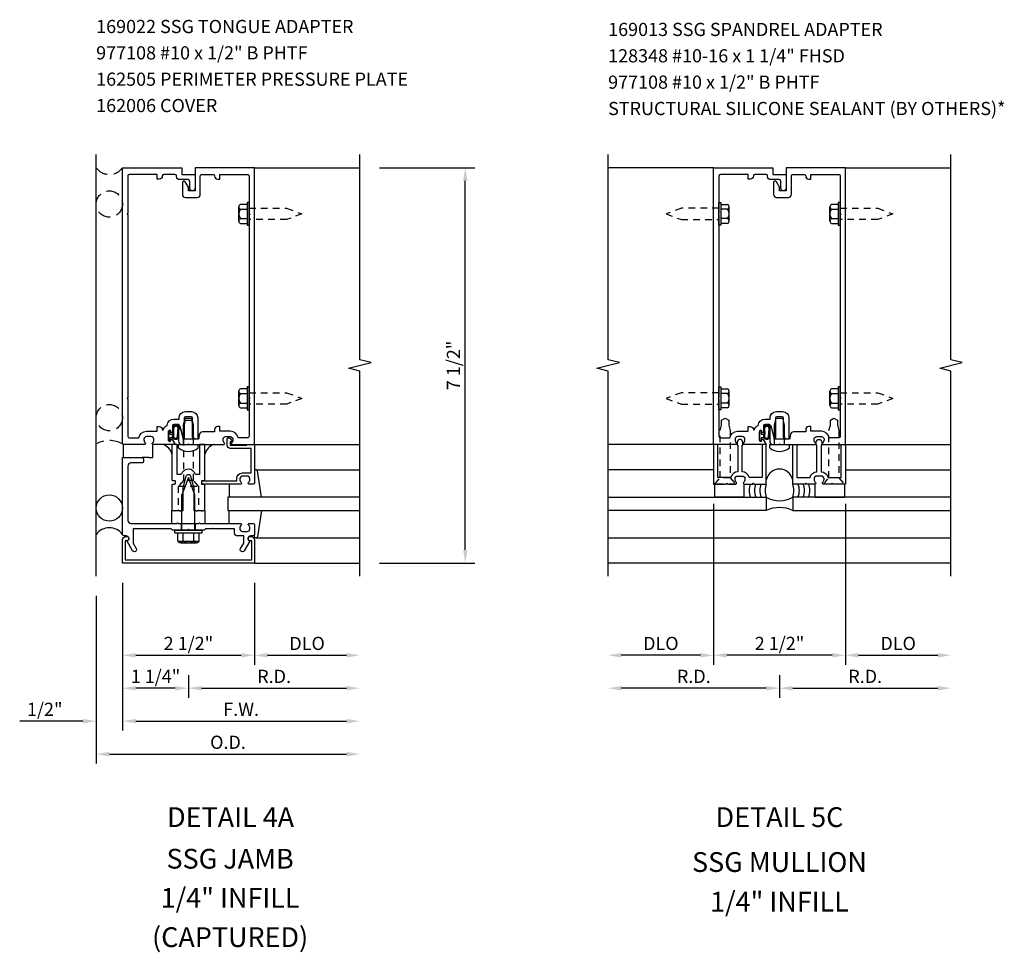
# Model space of a CAD drawing. Units: inches. Extents: x 0 to 158, y 0 to 99.
# Drawn here: x 74 to 93, y 48 to 66 of the extents above; entities that cross this region are included whole.
import ezdxf
from ezdxf.enums import TextEntityAlignment as Align

# ---------------------------------------------------------------- set-up
doc = ezdxf.new("R2010")
doc.units = ezdxf.units.IN
doc.header["$MEASUREMENT"] = 0
doc.linetypes.add('HIDDEN', pattern=[0.375, 0.25, -0.125])
doc.linetypes.add('HIDDEN2', pattern=[0.1875, 0.125, -0.0625])
doc.layers.get('0').update_dxf_attribs({"color": 4})
doc.layers.get('DEFPOINTS').update_dxf_attribs({"color": 11})
for name, color, linetype in [('PART_NUMBERS', 6, 'Continuous'), ('R-ANNO-DIMS', 3, 'Continuous'), ('R-SWTS-DET1', 1, 'Continuous'), ('R-SWTS-DET2', 4, 'Continuous'), ('R-SWTS-DET3', 5, 'Continuous')]:
    doc.layers.add(name, color=color, linetype=linetype)
doc.styles.get("Standard").update_dxf_attribs({"font": 'arial.ttf'})
doc.dimstyles.new('EXT_ON-OFF', dxfattribs={"dimscale": 2, "dimtxt": 0.125, "dimasz": 0.125, "dimexe": 0.09, "dimexo": 0.1875, "dimgap": 0.05, "dimtad": 3, "dimdec": 5, "dimzin": 3, "dimdsep": 46, "dimlunit": 5, "dimtxsty": 'Standard', "dimcen": 0, "dimse2": 1, "dimadec": 0, "dimazin": 0, "dimtfac": 1, "dimtdec": 4, "dimtofl": 0, "dimtmove": 0, "dimatfit": 0, "dimfxl": 1, "dimfrac": 2, "dimtolj": 1, "dimtzin": 3, "dimarcsym": 0})
doc.dimstyles.new('EXT_ON-ON', dxfattribs={"dimscale": 2, "dimtxt": 0.125, "dimasz": 0.125, "dimexe": 0.09, "dimexo": 0.1875, "dimgap": 0.05, "dimtad": 3, "dimdec": 5, "dimzin": 3, "dimdsep": 46, "dimlunit": 5, "dimtxsty": 'Standard', "dimcen": 0, "dimadec": 0, "dimazin": 0, "dimtfac": 1, "dimtdec": 4, "dimtofl": 0, "dimtmove": 0, "dimatfit": 0, "dimfxl": 1, "dimfrac": 2, "dimtolj": 1, "dimtzin": 3, "dimarcsym": 0})
doc.dimstyles.new('EXT_ON-ONNL', dxfattribs={"dimscale": 2, "dimtxt": 0.125, "dimasz": 0.125, "dimexe": 0.09, "dimexo": 0.1875, "dimgap": 0.05, "dimtad": 1, "dimdec": 5, "dimzin": 3, "dimdsep": 46, "dimlunit": 5, "dimtxsty": 'Standard', "dimcen": 0, "dimadec": 0, "dimazin": 0, "dimtfac": 1, "dimtdec": 5, "dimtofl": 0, "dimtmove": 2, "dimatfit": 3, "dimfxl": 1, "dimfrac": 2, "dimtolj": 1, "dimtzin": 3, "dimarcsym": 0})

# ---------------------------------------------------------------- blocks, each defined once
blk = doc.blocks.new('*D9')
at = {"layer": 'DEFPOINTS', "color": 0, "transparency": 16777216}
for p in [(80.575, 62.87), (82.575, 62.87), (80.575, 55.37)]:
    blk.add_point(p, dxfattribs=at)
at = {"layer": 'R-ANNO-DIMS', "color": 0, "lineweight": -2, "transparency": 16777216}
for p, q in [((80.95, 62.87), (82.755, 62.87)), ((82.575, 55.62), (82.575, 62.62)), ((80.95, 55.37), (82.755, 55.37))]:
    blk.add_line(p, q, dxfattribs=at)
at = {"layer": 'R-ANNO-DIMS', "color": 0, "transparency": 16777216}
for points in [[(82.533, 62.62), (82.616, 62.62), (82.575, 62.87)], [(82.533, 55.62), (82.616, 55.62), (82.575, 55.37)]]:
    blk.add_solid(points, dxfattribs=at)
at = {"layer": 'R-ANNO-DIMS', "color": 0, "transparency": 16777216, "insert": (82.35, 59.12), "char_height": 0.25, "attachment_point": 5, "rotation": 90}
blk.add_mtext('\\A1;7 1/2"', dxfattribs=at)
blk = doc.blocks.new('*D10')
at = {"layer": 'DEFPOINTS', "color": 0, "transparency": 16777216}
for p in [(76.075, 55.37), (80.575, 55.12), (80.575, 52.37)]:
    blk.add_point(p, dxfattribs=at)
at = {"layer": 'R-ANNO-DIMS', "color": 0, "lineweight": -2, "transparency": 16777216}
for p, q in [((76.075, 54.995), (76.075, 52.19)), ((76.325, 52.37), (80.325, 52.37))]:
    blk.add_line(p, q, dxfattribs=at)
at = {"layer": 'R-ANNO-DIMS', "color": 0, "transparency": 16777216}
for points in [[(76.325, 52.412), (76.325, 52.328), (76.075, 52.37)], [(80.325, 52.412), (80.325, 52.328), (80.575, 52.37)]]:
    blk.add_solid(points, dxfattribs=at)
at = {"layer": 'R-ANNO-DIMS', "color": 0, "transparency": 16777216, "insert": (78.325, 52.595), "char_height": 0.25, "attachment_point": 5}
blk.add_mtext('\\A1;F.W.', dxfattribs=at)
blk = doc.blocks.new('*D11')
at = {"layer": 'DEFPOINTS', "color": 0, "transparency": 16777216}
for p in [(76.075, 55.37), (78.575, 55.37), (78.575, 53.62)]:
    blk.add_point(p, dxfattribs=at)
at = {"layer": 'R-ANNO-DIMS', "color": 0, "lineweight": -2, "transparency": 16777216}
for p, q in [((76.075, 54.995), (76.075, 53.44)), ((78.575, 54.995), (78.575, 53.44)), ((76.325, 53.62), (78.325, 53.62))]:
    blk.add_line(p, q, dxfattribs=at)
at = {"layer": 'R-ANNO-DIMS', "color": 0, "transparency": 16777216}
for points in [[(76.325, 53.662), (76.325, 53.578), (76.075, 53.62)], [(78.325, 53.662), (78.325, 53.578), (78.575, 53.62)]]:
    blk.add_solid(points, dxfattribs=at)
at = {"layer": 'R-ANNO-DIMS', "color": 0, "transparency": 16777216, "insert": (77.325, 53.845), "char_height": 0.25, "attachment_point": 5}
blk.add_mtext('\\A1;2 1/2"', dxfattribs=at)
blk = doc.blocks.new('*D12')
at = {"layer": 'DEFPOINTS', "color": 0, "transparency": 16777216}
for p in [(76.075, 55.37), (75.575, 55.12), (75.575, 52.37)]:
    blk.add_point(p, dxfattribs=at)
at = {"layer": 'R-ANNO-DIMS', "color": 0, "lineweight": -2, "transparency": 16777216}
for p, q in [((76.075, 54.995), (76.075, 52.19)), ((75.325, 52.37), (74.125, 52.37)), ((76.325, 52.37), (76.575, 52.37))]:
    blk.add_line(p, q, dxfattribs=at)
at = {"layer": 'R-ANNO-DIMS', "color": 0, "transparency": 16777216}
for points in [[(75.325, 52.412), (75.325, 52.328), (75.575, 52.37)], [(76.325, 52.412), (76.325, 52.328), (76.075, 52.37)]]:
    blk.add_solid(points, dxfattribs=at)
at = {"layer": 'R-ANNO-DIMS', "color": 0, "transparency": 16777216, "insert": (74.6, 52.595), "char_height": 0.25, "attachment_point": 5}
blk.add_mtext('\\A1;1/2"', dxfattribs=at)
blk = doc.blocks.new('*D13')
at = {"layer": 'DEFPOINTS', "color": 0, "transparency": 16777216}
for p in [(75.575, 55.12), (80.575, 55.12), (80.575, 51.745)]:
    blk.add_point(p, dxfattribs=at)
at = {"layer": 'R-ANNO-DIMS', "color": 0, "lineweight": -2, "transparency": 16777216}
for p, q in [((75.575, 54.745), (75.575, 51.565)), ((75.825, 51.745), (80.325, 51.745))]:
    blk.add_line(p, q, dxfattribs=at)
at = {"layer": 'R-ANNO-DIMS', "color": 0, "transparency": 16777216}
for points in [[(75.825, 51.787), (75.825, 51.703), (75.575, 51.745)], [(80.325, 51.787), (80.325, 51.703), (80.575, 51.745)]]:
    blk.add_solid(points, dxfattribs=at)
at = {"layer": 'R-ANNO-DIMS', "color": 0, "transparency": 16777216, "insert": (78.075, 51.97), "char_height": 0.25, "attachment_point": 5}
blk.add_mtext('\\A1;O.D.', dxfattribs=at)
blk = doc.blocks.new('*D14')
at = {"layer": 'DEFPOINTS', "color": 0, "transparency": 16777216}
for p in [(78.575, 55.37), (80.575, 55.12), (80.575, 53.62)]:
    blk.add_point(p, dxfattribs=at)
at = {"layer": 'R-ANNO-DIMS', "color": 0, "lineweight": -2, "transparency": 16777216}
for p, q in [((78.575, 54.995), (78.575, 53.44)), ((78.825, 53.62), (80.325, 53.62))]:
    blk.add_line(p, q, dxfattribs=at)
at = {"layer": 'R-ANNO-DIMS', "color": 0, "transparency": 16777216}
for points in [[(78.825, 53.662), (78.825, 53.578), (78.575, 53.62)], [(80.325, 53.662), (80.325, 53.578), (80.575, 53.62)]]:
    blk.add_solid(points, dxfattribs=at)
at = {"layer": 'R-ANNO-DIMS', "color": 0, "transparency": 16777216, "insert": (79.575, 53.845), "char_height": 0.25, "attachment_point": 5}
blk.add_mtext('\\A1;DLO', dxfattribs=at)
blk = doc.blocks.new('*D15')
at = {"layer": 'DEFPOINTS', "color": 0, "transparency": 16777216}
for p in [(80.575, 55.12), (77.325, 53.62), (80.575, 52.995)]:
    blk.add_point(p, dxfattribs=at)
at = {"layer": 'R-ANNO-DIMS', "color": 0, "lineweight": -2, "transparency": 16777216}
for p, q in [((77.325, 53.245), (77.325, 52.815)), ((77.575, 52.995), (80.325, 52.995))]:
    blk.add_line(p, q, dxfattribs=at)
at = {"layer": 'R-ANNO-DIMS', "color": 0, "transparency": 16777216}
for points in [[(77.575, 53.037), (77.575, 52.953), (77.325, 52.995)], [(80.325, 53.037), (80.325, 52.953), (80.575, 52.995)]]:
    blk.add_solid(points, dxfattribs=at)
at = {"layer": 'R-ANNO-DIMS', "color": 0, "transparency": 16777216, "insert": (78.95, 53.22), "char_height": 0.25, "attachment_point": 5}
blk.add_mtext('\\A1;R.D.', dxfattribs=at)
blk = doc.blocks.new('*D16')
at = {"layer": 'DEFPOINTS', "color": 0, "transparency": 16777216}
for p in [(76.075, 55.37), (77.325, 53.62), (76.075, 52.995)]:
    blk.add_point(p, dxfattribs=at)
at = {"layer": 'R-ANNO-DIMS', "color": 0, "lineweight": -2, "transparency": 16777216}
for p, q in [((76.075, 54.995), (76.075, 52.815)), ((77.325, 53.245), (77.325, 52.815)), ((77.075, 52.995), (76.325, 52.995))]:
    blk.add_line(p, q, dxfattribs=at)
at = {"layer": 'R-ANNO-DIMS', "color": 0, "transparency": 16777216}
for points in [[(76.325, 53.037), (76.325, 52.953), (76.075, 52.995)], [(77.075, 53.037), (77.075, 52.953), (77.325, 52.995)]]:
    blk.add_solid(points, dxfattribs=at)
at = {"layer": 'R-ANNO-DIMS', "color": 0, "transparency": 16777216, "insert": (76.7, 53.22), "char_height": 0.25, "attachment_point": 5}
blk.add_mtext('\\A1;1 1/4"', dxfattribs=at)
blk = doc.blocks.new('*D32')
at = {"layer": 'DEFPOINTS', "color": 0, "transparency": 16777216}
for p in [(87.284, 56.87), (85.284, 55.12), (85.284, 53.62)]:
    blk.add_point(p, dxfattribs=at)
at = {"layer": 'R-ANNO-DIMS', "color": 0, "lineweight": -2, "transparency": 16777216}
for p, q in [((87.284, 56.495), (87.284, 53.44)), ((87.034, 53.62), (85.534, 53.62))]:
    blk.add_line(p, q, dxfattribs=at)
at = {"layer": 'R-ANNO-DIMS', "color": 0, "transparency": 16777216}
for points in [[(85.534, 53.662), (85.534, 53.578), (85.284, 53.62)], [(87.034, 53.662), (87.034, 53.578), (87.284, 53.62)]]:
    blk.add_solid(points, dxfattribs=at)
at = {"layer": 'R-ANNO-DIMS', "color": 0, "transparency": 16777216, "insert": (86.284, 53.845), "char_height": 0.25, "attachment_point": 5}
blk.add_mtext('\\A1;DLO', dxfattribs=at)
blk = doc.blocks.new('*D33')
at = {"layer": 'DEFPOINTS', "color": 0, "transparency": 16777216}
for p in [(89.784, 56.87), (91.784, 55.12), (91.784, 53.62)]:
    blk.add_point(p, dxfattribs=at)
at = {"layer": 'R-ANNO-DIMS', "color": 0, "lineweight": -2, "transparency": 16777216}
for p, q in [((89.784, 56.495), (89.784, 53.44)), ((90.034, 53.62), (91.534, 53.62))]:
    blk.add_line(p, q, dxfattribs=at)
at = {"layer": 'R-ANNO-DIMS', "color": 0, "transparency": 16777216}
for points in [[(90.034, 53.662), (90.034, 53.578), (89.784, 53.62)], [(91.534, 53.662), (91.534, 53.578), (91.784, 53.62)]]:
    blk.add_solid(points, dxfattribs=at)
at = {"layer": 'R-ANNO-DIMS', "color": 0, "transparency": 16777216, "insert": (90.784, 53.845), "char_height": 0.25, "attachment_point": 5}
blk.add_mtext('\\A1;DLO', dxfattribs=at)
blk = doc.blocks.new('*D34')
at = {"layer": 'DEFPOINTS', "color": 0, "transparency": 16777216}
for p in [(87.284, 56.87), (89.784, 56.87), (87.284, 53.62)]:
    blk.add_point(p, dxfattribs=at)
at = {"layer": 'R-ANNO-DIMS', "color": 0, "lineweight": -2, "transparency": 16777216}
for p, q in [((89.784, 56.495), (89.784, 53.44)), ((89.534, 53.62), (87.534, 53.62))]:
    blk.add_line(p, q, dxfattribs=at)
at = {"layer": 'R-ANNO-DIMS', "color": 0, "transparency": 16777216}
for points in [[(87.534, 53.662), (87.534, 53.578), (87.284, 53.62)], [(89.534, 53.662), (89.534, 53.578), (89.784, 53.62)]]:
    blk.add_solid(points, dxfattribs=at)
at = {"layer": 'R-ANNO-DIMS', "color": 0, "transparency": 16777216, "insert": (88.534, 53.845), "char_height": 0.25, "attachment_point": 5}
blk.add_mtext('\\A1;2 1/2"', dxfattribs=at)
blk = doc.blocks.new('*D35')
at = {"layer": 'DEFPOINTS', "color": 0, "transparency": 16777216}
for p in [(91.784, 55.12), (88.534, 53.62), (91.784, 52.995)]:
    blk.add_point(p, dxfattribs=at)
at = {"layer": 'R-ANNO-DIMS', "color": 0, "lineweight": -2, "transparency": 16777216}
for p, q in [((88.534, 53.245), (88.534, 52.815)), ((88.784, 52.995), (91.534, 52.995))]:
    blk.add_line(p, q, dxfattribs=at)
at = {"layer": 'R-ANNO-DIMS', "color": 0, "transparency": 16777216}
for points in [[(88.784, 53.037), (88.784, 52.953), (88.534, 52.995)], [(91.534, 53.037), (91.534, 52.953), (91.784, 52.995)]]:
    blk.add_solid(points, dxfattribs=at)
at = {"layer": 'R-ANNO-DIMS', "color": 0, "transparency": 16777216, "insert": (90.159, 53.22), "char_height": 0.25, "attachment_point": 5}
blk.add_mtext('\\A1;R.D.', dxfattribs=at)
blk = doc.blocks.new('*D36')
at = {"layer": 'DEFPOINTS', "color": 0, "transparency": 16777216}
for p in [(85.284, 55.12), (88.534, 53.62), (85.284, 52.995)]:
    blk.add_point(p, dxfattribs=at)
at = {"layer": 'R-ANNO-DIMS', "color": 0, "lineweight": -2, "transparency": 16777216}
for p, q in [((88.534, 53.245), (88.534, 52.815)), ((88.284, 52.995), (85.534, 52.995))]:
    blk.add_line(p, q, dxfattribs=at)
at = {"layer": 'R-ANNO-DIMS', "color": 0, "transparency": 16777216}
for points in [[(85.534, 53.037), (85.534, 52.953), (85.284, 52.995)], [(88.284, 53.037), (88.284, 52.953), (88.534, 52.995)]]:
    blk.add_solid(points, dxfattribs=at)
at = {"layer": 'R-ANNO-DIMS', "color": 0, "transparency": 16777216, "insert": (86.909, 53.22), "char_height": 0.25, "attachment_point": 5}
blk.add_mtext('\\A1;R.D.', dxfattribs=at)
blk = doc.blocks.new('B027648')
for p, q in [((-0.4, 0.077), (-0.15, 0.077)), ((-0.4, 0.077), (-0.4, -0.485)), ((-0.15, -0.485), (-0.4, -0.485))]:
    blk.add_line(p, q)
blk = doc.blocks.new('B162006')
blk.add_lwpolyline([(-1.2, -0.94), (1.2, -0.94), (1.2, -0.576), (1.17, -0.576, -1), (1.17, -0.496), (1.19, -0.496, -0.414214), (1.25, -0.556), (1.25, -1), (-1.25, -1), (-1.25, -0.556, -0.414214), (-1.19, -0.496), (-1.17, -0.496, -1), (-1.17, -0.576), (-1.2, -0.576)], format="xyb", close=True)
blk = doc.blocks.new('B169008')
at = {"color": 4}
blk.add_lwpolyline([(-0.126, 1.25), (-0.015, 1.25), (0, 1.265), (0.015, 1.25), (0.672, 1.25, 0.669376), (0.683, 1.276, -0.199773), (0.656, 1.339), (0.656, 1.35, -0.414214), (0.706, 1.4), (0.794, 1.4, -0.414214), (0.844, 1.35), (0.844, 1.339, -0.199773), (0.817, 1.276, 0.669376), (0.828, 1.25), (1.23, 1.25, 0.414214), (1.25, 1.27), (1.25, 6.5), (0.125, 6.5), (0.125, 6.063), (0, 6.063), (0, 6.133), (-0.059, 6.235, 0.767327), (-0.115, 6.22), (-0.115, 5.998, 0.414214), (-0.055, 5.938), (0.165, 5.938, 0.414214), (0.225, 5.998), (0.225, 6.345, -0.414214), (0.255, 6.375), (0.466, 6.375, -0.414214), (0.496, 6.345, 0.414214), (0.556, 6.285), (0.596, 6.285), (0.596, 6.375), (1.12, 6.375, -0.414214), (1.15, 6.345), (1.15, 5.64), (1.165, 5.625), (1.15, 5.61), (1.15, 2.14), (1.165, 2.125), (1.15, 2.11), (1.15, 1.405, -0.414214), (1.12, 1.375), (0.942, 1.375, 0.365977), (0.794, 1.5), (0.596, 1.5), (0.596, 1.59), (0.556, 1.59, 0.414214), (0.496, 1.53), (0.496, 1.49), (0.266, 1.49, 0.371247), (0.206, 1.439), (0.195, 1.363, -0.371247), (0.18, 1.35), (-0.1, 1.35), (-0.1, 1.366, 0.061175), (-0.101, 1.374), (-0.147, 1.557, 0.884703), (-0.186, 1.552), (-0.186, 1.31, 0.414214)], format="xyb", close=True, dxfattribs=at)

msp = doc.modelspace()

# ---------------------------------------------------------------- linework, layer by layer
at = {"linetype": 'HIDDEN2'}
for p, q in [((87.59771, 56.98589), (87.407711, 56.98589)), ((89.66021, 56.98589), (89.470211, 56.98589)), ((77.13232, 56.826715), (77.13232, 56.369914)), ((77.419819, 56.938876), (77.22982, 56.938876)), ((77.517319, 56.826715), (77.517319, 56.369914))]:
    msp.add_line(p, q, dxfattribs=at)
for points in [[(77.25982, 58.076715), (77.22982, 57.951715), (77.22982, 56.938876), (77.13232, 56.826715), (77.517319, 56.826715), (77.41982, 56.938876), (77.41982, 57.951715), (77.38982, 58.076715)], [(87.569711, 58.081208), (87.569711, 57.989387), (87.597711, 57.88489), (87.597711, 56.98589), (87.695211, 56.86989), (87.310211, 56.86989), (87.407711, 56.985891), (87.407711, 57.88489), (87.435711, 57.989387), (87.435711, 58.081208), (87.502711, 58.11989)], [(89.632211, 58.081208), (89.632211, 57.989387), (89.660211, 57.88489), (89.660211, 56.98589), (89.757711, 56.86989), (89.372711, 56.86989), (89.470211, 56.985891), (89.470211, 57.88489), (89.498211, 57.989387), (89.498211, 58.081208), (89.565211, 58.11989)]]:
    msp.add_lwpolyline(points, close=True, dxfattribs=at)
at = {"layer": 'R-SWTS-DET1'}
for p, q in [((78.574821, 62.869914), (78.555821, 62.869914)), ((78.574821, 62.869914), (80.574821, 62.869914)), ((87.283961, 62.86989), (85.283961, 62.86989)), ((89.783961, 62.86989), (91.783961, 62.86989)), ((78.574821, 57.619914), (80.574821, 57.619914)), ((87.283961, 57.61989), (85.283961, 57.61989)), ((89.783961, 57.61989), (91.783961, 57.61989)), ((77.191821, 55.994914), (77.191821, 56.119914)), ((77.457821, 55.994914), (77.457821, 56.119914)), ((78.574821, 55.369914), (80.574821, 55.369914)), ((91.783961, 55.36989), (85.283961, 55.36989))]:
    msp.add_line(p, q, dxfattribs=at)
for points in [[(80.574821, 55.119914), (80.574821, 59.014033), (80.362569, 59.066954), (80.787394, 59.172874), (80.575141, 59.225795), (80.574821, 63.119914)], [(85.283961, 55.11989), (85.283961, 59.014009), (85.071709, 59.06693), (85.496533, 59.17285), (85.284281, 59.225771), (85.283961, 63.11989)], [(91.783961, 55.11989), (91.783961, 59.014009), (91.571709, 59.06693), (91.996533, 59.17285), (91.784281, 59.225771), (91.783961, 63.11989)]]:
    msp.add_lwpolyline(points, dxfattribs=at)
for points in [[(76.174821, 58.479914), (76.174821, 57.774914, 0.414213562), (76.204821, 57.744914), (76.382919, 57.744914, -0.365977382), (76.530821, 57.869914), (76.728723, 57.869914), (76.728723, 57.959914), (76.768723, 57.959914, -0.414213562), (76.828723, 57.899914), (76.848869, 57.899914, -0.232288409), (76.920624, 57.980032, -0.394355791), (77.050321, 58.101164), (77.146821, 58.101164), (77.146821, 58.124914, -0.414213562), (77.266821, 58.244914), (77.382821, 58.244914, -0.414213562), (77.502821, 58.124914), (77.502821, 57.734914, -0.414213562), (77.487821, 57.719914), (77.460321, 57.719914, -0.414213562), (77.445321, 57.734914), (77.417821, 57.734914, -0.414213562), (77.402821, 57.749914), (77.402821, 58.124914, 0.414213562), (77.382821, 58.144914), (77.266821, 58.144914, 0.414213562), (77.246821, 58.124914), (77.246821, 57.747412, -0.884703078), (77.223178, 57.744508), (77.170101, 57.957344, 0.336322717), (77.112323, 58.001164), (77.050321, 58.001164, 0.414213562), (77.020321, 57.971164), (77.020321, 57.860914, -1), (76.988321, 57.860914), (76.988321, 57.866914, 1), (76.944321, 57.866914), (76.944321, 57.697914, 1), (76.988321, 57.697914), (76.988321, 57.703914, -0.757517299), (77.017975, 57.712255), (77.074821, 57.619914), (76.652821, 57.619914, -0.669376495), (76.64225, 57.645556, 0.199772927), (76.668821, 57.709406), (76.668821, 57.719914, 0.414213562), (76.618821, 57.769914), (76.530821, 57.769914, 0.414213562), (76.480821, 57.719914), (76.480821, 57.709406, 0.199772927), (76.507393, 57.645556, -0.669376495), (76.496821, 57.619914), (76.094821, 57.619914, -0.414213562), (76.074821, 57.639914), (76.074821, 62.869914), (77.199821, 62.869914), (77.199821, 62.744914), (77.449821, 62.744914), (77.449821, 62.482414, -1), (77.349821, 62.482414), (77.349821, 62.614914, 0.414213562), (77.319821, 62.644914), (77.159821, 62.644914, -0.414213562), (77.099821, 62.704914), (77.099821, 62.714914, 0.414213562), (77.069821, 62.744914), (76.858723, 62.744914, 0.414213562), (76.828723, 62.714914, -0.414213562), (76.768723, 62.654914), (76.728723, 62.654914), (76.728723, 62.744914), (76.204821, 62.744914, 0.414213562), (76.174821, 62.714914), (76.174821, 62.009914), (76.159821, 61.994914), (76.174821, 61.979914), (76.174821, 58.509914), (76.159821, 58.494914)], [(87.383961, 58.47989), (87.383961, 57.77489, 0.414213562), (87.413961, 57.74489), (87.592059, 57.74489, -0.365977382), (87.739961, 57.86989), (87.937863, 57.86989), (87.937863, 57.95989), (87.977863, 57.95989, -0.414213562), (88.037863, 57.89989), (88.058009, 57.89989, -0.232288409), (88.129764, 57.980008, -0.394355791), (88.259461, 58.10114), (88.355961, 58.10114), (88.355961, 58.12489, -0.414213562), (88.475961, 58.24489), (88.591961, 58.24489, -0.414213562), (88.711961, 58.12489), (88.711961, 57.73489, -0.414213562), (88.696961, 57.71989), (88.669461, 57.71989, -0.414213562), (88.654461, 57.73489), (88.626961, 57.73489, -0.414213562), (88.611961, 57.74989), (88.611961, 58.12489, 0.414213562), (88.591961, 58.14489), (88.475961, 58.14489, 0.414213562), (88.455961, 58.12489), (88.455961, 57.747388, -0.884703078), (88.432317, 57.744484), (88.37924, 57.95732, 0.336322717), (88.321463, 58.00114), (88.259461, 58.00114, 0.414213562), (88.229461, 57.97114), (88.229461, 57.86089, -1), (88.197461, 57.86089), (88.197461, 57.86689, 1), (88.153461, 57.86689), (88.153461, 57.69789, 1), (88.197461, 57.69789), (88.197461, 57.70389, -0.757517299), (88.227115, 57.712231), (88.283961, 57.61989), (87.861961, 57.61989, -0.669376495), (87.851389, 57.645532, 0.199772927), (87.877961, 57.709382), (87.877961, 57.71989, 0.414213562), (87.827961, 57.76989), (87.739961, 57.76989, 0.414213562), (87.689961, 57.71989), (87.689961, 57.709382, 0.199772927), (87.716532, 57.645532, -0.669376495), (87.705961, 57.61989), (87.303961, 57.61989, -0.414213562), (87.283961, 57.63989), (87.283961, 62.86989), (88.408961, 62.86989), (88.408961, 62.74489), (88.658961, 62.74489), (88.658961, 62.48239, -1), (88.558961, 62.48239), (88.558961, 62.61489, 0.414213562), (88.528961, 62.64489), (88.368961, 62.64489, -0.414213562), (88.308961, 62.70489), (88.308961, 62.71489, 0.414213562), (88.278961, 62.74489), (88.067863, 62.74489, 0.414213562), (88.037863, 62.71489, -0.414213562), (87.977863, 62.65489), (87.937863, 62.65489), (87.937863, 62.74489), (87.413961, 62.74489, 0.414213562), (87.383961, 62.71489), (87.383961, 62.00989), (87.368961, 61.99489), (87.383961, 61.97989), (87.383961, 58.50989), (87.368961, 58.49489)], [(78.554821, 56.869914), (78.472821, 56.869914, -0.669376495), (78.46225, 56.895556, 0.199772927), (78.488821, 56.959406), (78.488821, 56.969914, 0.414213562), (78.438821, 57.019914), (78.350821, 57.019914, 0.414213562), (78.300821, 56.969914), (78.300821, 56.959406, 0.199772927), (78.327393, 56.895556, -0.669376495), (78.316821, 56.869914), (77.597821, 56.869914, -0.414213562), (77.577821, 56.889914), (77.577821, 56.909914, -0.414213562), (77.597821, 56.929914), (78.240821, 56.929914), (78.240821, 56.969914, -0.414213562), (78.350821, 57.079914), (78.514821, 57.079914), (78.514821, 57.544914), (78.117821, 57.544914, -0.414213562), (78.057821, 57.604914), (78.057821, 57.719914, -0.69514325), (78.110538, 57.739509), (78.149179, 57.694711, -0.641869442), (78.137821, 57.669914), (78.117821, 57.669914), (78.117821, 57.604914), (78.431821, 57.604914), (78.431821, 57.619914), (78.554821, 57.619914, -0.414213562), (78.574821, 57.599914), (78.574821, 56.889914, -0.414213562)], [(87.533961, 56.88489), (87.548961, 56.86989), (87.705961, 56.86989, 0.669376495), (87.716532, 56.895532, -0.199772927), (87.689961, 56.959382), (87.689961, 56.96989, -0.414213562), (87.739961, 57.01989), (87.827961, 57.01989, -0.414213562), (87.877961, 56.96989), (87.877961, 56.959382, -0.199772927), (87.851389, 56.895532, 0.669376495), (87.861961, 56.86989), (88.018961, 56.86989), (88.033961, 56.88489), (88.048961, 56.86989), (88.283961, 56.86989), (88.283961, 57.61989), (88.203961, 57.61989), (88.203961, 56.99489), (87.955534, 56.99489, 0.366221543), (87.824461, 57.099843), (87.824461, 57.60489), (87.836961, 57.60489), (87.836961, 57.66489, 1), (87.731961, 57.66489), (87.731961, 57.60489), (87.744461, 57.60489), (87.744461, 57.099812, 0.36840512), (87.612387, 56.99489), (87.363961, 56.99489), (87.363961, 57.61989), (87.283961, 57.61989), (87.283961, 56.86989), (87.518961, 56.86989)], [(89.533961, 56.88489), (89.518961, 56.86989), (89.361961, 56.86989, -0.669376495), (89.351389, 56.895532, 0.199772927), (89.377961, 56.959382), (89.377961, 56.96989, 0.414213562), (89.327961, 57.01989), (89.239961, 57.01989, 0.414213562), (89.189961, 56.96989), (89.189961, 56.959382, 0.199772927), (89.216532, 56.895532, -0.669376495), (89.205961, 56.86989), (89.048961, 56.86989), (89.033961, 56.88489), (89.018961, 56.86989), (88.783961, 56.86989), (88.783961, 57.61989), (88.863961, 57.61989), (88.863961, 56.99489), (89.112387, 56.99489, -0.366221543), (89.243461, 57.099843), (89.243461, 57.60489), (89.230961, 57.60489), (89.230961, 57.66489, -1), (89.335961, 57.66489), (89.335961, 57.60489), (89.323461, 57.60489), (89.323461, 57.099812, -0.36840512), (89.455534, 56.99489), (89.703961, 56.99489), (89.703961, 57.61989), (89.783961, 57.61989), (89.783961, 56.86989), (89.548961, 56.86989)], [(77.061821, 56.937914, -0.414213562), (77.071821, 56.927914), (77.071821, 56.871914, -0.414213562), (77.061821, 56.861914), (77.021821, 56.861914, 0.414213562), (77.011821, 56.851914), (77.011821, 56.369914), (77.051821, 56.369914), (77.066821, 56.354914), (77.081821, 56.369914), (77.154821, 56.369914), (77.169821, 56.354914), (77.184821, 56.369914), (77.224821, 56.369914), (77.224821, 56.799914), (77.283264, 57.018026, -0.767326988), (77.366378, 57.018026), (77.424821, 56.799914), (77.424821, 56.369914), (77.464821, 56.369914), (77.479821, 56.354914), (77.494821, 56.369914), (77.567821, 56.369914), (77.582821, 56.354914), (77.597821, 56.369914), (77.637821, 56.369914), (77.637821, 56.851914, 0.414213562), (77.627821, 56.861914), (77.587821, 56.861914, -0.414213562), (77.577821, 56.871914), (77.577821, 56.927914, -0.414213562), (77.587821, 56.937914), (77.627821, 56.937914, 0.414213562), (77.637821, 56.947914), (77.637821, 57.619914), (77.537821, 57.619914), (77.537821, 57.049914), (77.46122, 57.049914, 0.73314496), (77.188422, 57.049914), (77.111821, 57.049914), (77.111821, 57.619914), (77.011821, 57.619914), (77.011821, 56.947914, 0.414213562), (77.021821, 56.937914)], [(78.488821, 55.786543), (78.38338, 55.603914, -1), (78.314098, 55.643914), (78.374821, 55.749089), (78.374821, 55.883914), (78.260821, 55.883914, -0.414213562), (78.200821, 55.943914), (78.200821, 56.019914), (77.808821, 56.019914), (77.793821, 56.034914), (77.778821, 56.019914), (77.649821, 56.019914), (77.624821, 55.994914), (77.339821, 55.994914), (77.324821, 56.009914), (77.309821, 55.994914), (77.024821, 55.994914), (76.999821, 56.019914), (76.274821, 56.019914), (76.274821, 55.749089), (76.335544, 55.643914, -1), (76.266262, 55.603914), (76.160821, 55.786543, 0.849090459), (76.144821, 55.883914), (76.104821, 55.883914, -0.414213562), (76.074821, 55.913914), (76.074821, 57.369914), (76.444821, 57.369914, -0.414213562), (76.474821, 57.339914), (76.474821, 57.299914, -0.414213562), (76.444821, 57.269914), (76.234821, 57.269914, 0.414213562), (76.174821, 57.209914), (76.174821, 56.179914, 0.414213562), (76.234821, 56.119914), (77.099821, 56.119914), (77.114821, 56.134914), (77.129821, 56.119914), (77.519821, 56.119914), (77.534821, 56.134914), (77.549821, 56.119914), (78.316821, 56.119914, -0.669376495), (78.327393, 56.094272, 0.199772927), (78.300821, 56.030422), (78.300821, 56.019914, 0.414213562), (78.350821, 55.969914), (78.438821, 55.969914, 0.414213562), (78.488821, 56.019914), (78.488821, 56.030422, 0.199772927), (78.46225, 56.094272, -0.669376495), (78.472821, 56.119914), (78.554821, 56.119914, -0.414213562), (78.574821, 56.099914), (78.574821, 55.913914, -0.414213562), (78.544821, 55.883914), (78.504821, 55.883914, 0.849090459)]]:
    msp.add_lwpolyline(points, format="xyb", close=True, dxfattribs=at)
at = {"layer": 'R-SWTS-DET2'}
for p, q in [((78.474821, 62.210914), (78.435821, 62.210914)), ((78.435821, 62.210914), (78.435821, 61.778914)), ((78.474821, 61.778914), (78.474821, 62.210914)), ((87.383961, 61.77889), (87.383961, 62.21089)), ((87.383961, 62.21089), (87.422961, 62.21089)), ((87.422961, 62.21089), (87.422961, 61.77889)), ((89.644961, 62.21089), (89.644961, 61.77889)), ((89.683961, 62.21089), (89.644961, 62.21089)), ((89.683961, 61.77889), (89.683961, 62.21089)), ((78.280821, 61.859814), (78.280821, 62.130014)), ((78.435821, 62.175047), (78.310821, 62.175047)), ((78.310821, 62.084981), (78.435821, 62.084981)), ((87.422961, 62.175023), (87.547961, 62.175023)), ((87.547961, 62.084957), (87.422961, 62.084957)), ((87.577961, 61.85979), (87.577961, 62.12999)), ((89.489961, 61.85979), (89.489961, 62.12999)), ((89.644961, 62.175023), (89.519961, 62.175023)), ((89.519961, 62.084957), (89.644961, 62.084957)), ((78.310821, 61.904847), (78.435821, 61.904847)), ((78.310821, 61.814781), (78.435821, 61.814781)), ((87.547961, 61.904823), (87.422961, 61.904823)), ((87.547961, 61.814757), (87.422961, 61.814757)), ((89.519961, 61.904823), (89.644961, 61.904823)), ((89.519961, 61.814757), (89.644961, 61.814757)), ((78.435821, 61.778914), (78.474821, 61.778914)), ((87.422961, 61.77889), (87.383961, 61.77889)), ((89.644961, 61.77889), (89.683961, 61.77889)), ((78.435821, 58.675047), (78.310821, 58.675047)), ((78.474821, 58.710914), (78.435821, 58.710914)), ((78.435821, 58.710914), (78.435821, 58.278914)), ((78.474821, 58.278914), (78.474821, 58.710914)), ((87.383961, 58.27889), (87.383961, 58.71089)), ((87.383961, 58.71089), (87.422961, 58.71089)), ((87.422961, 58.71089), (87.422961, 58.27889)), ((87.422961, 58.675023), (87.547961, 58.675023)), ((89.644961, 58.675023), (89.519961, 58.675023)), ((89.644961, 58.71089), (89.644961, 58.27889)), ((89.683961, 58.71089), (89.644961, 58.71089)), ((89.683961, 58.27889), (89.683961, 58.71089)), ((78.280821, 58.359814), (78.280821, 58.630014)), ((78.310821, 58.584981), (78.435821, 58.584981)), ((87.547961, 58.584957), (87.422961, 58.584957)), ((87.577961, 58.35979), (87.577961, 58.62999)), ((89.489961, 58.35979), (89.489961, 58.62999)), ((89.519961, 58.584957), (89.644961, 58.584957)), ((78.310821, 58.404847), (78.435821, 58.404847)), ((78.310821, 58.314781), (78.435821, 58.314781)), ((78.435821, 58.278914), (78.474821, 58.278914)), ((87.422961, 58.27889), (87.383961, 58.27889)), ((87.547961, 58.404823), (87.422961, 58.404823)), ((87.547961, 58.314757), (87.422961, 58.314757)), ((89.519961, 58.404823), (89.644961, 58.404823)), ((89.519961, 58.314757), (89.644961, 58.314757)), ((89.644961, 58.27889), (89.683961, 58.27889)), ((77.229819, 57.994913), (77.259819, 58.119913)), ((77.259819, 58.119914), (77.389819, 58.119914)), ((77.419819, 57.994913), (77.389819, 58.119913)), ((88.438959, 57.99489), (88.468959, 58.11989)), ((88.468959, 58.11989), (88.598959, 58.11989)), ((88.628959, 57.99489), (88.598959, 58.11989)), ((77.229819, 57.619914), (77.229819, 57.994913)), ((77.419819, 57.619914), (77.419819, 57.994913)), ((88.438959, 57.61989), (88.438959, 57.994889)), ((88.628959, 57.61989), (88.628959, 57.994889)), ((76.089821, 57.619914), (76.089821, 57.369914)), ((77.138319, 57.619914), (77.511319, 57.619914)), ((77.138319, 57.553414), (77.138319, 57.619914)), ((77.511319, 57.553414), (77.511319, 57.619914)), ((88.347459, 57.55339), (88.347459, 57.61989)), ((88.347459, 57.61989), (88.720459, 57.61989)), ((88.720459, 57.55339), (88.720459, 57.61989)), ((78.617456, 57.139914), (80.574821, 57.139914)), ((87.283961, 57.13989), (85.283961, 57.13989)), ((89.783961, 57.13989), (91.783961, 57.13989)), ((77.324821, 56.994914), (77.200821, 56.663601)), ((77.448821, 56.663628), (77.324821, 56.994914)), ((78.094821, 56.869914), (78.094821, 56.619914)), ((77.200821, 55.994914), (77.200821, 56.663601)), ((77.448821, 55.994914), (77.448821, 56.663628)), ((77.011821, 56.119914), (77.011821, 56.369914)), ((77.637821, 56.369914), (77.637821, 56.119914)), ((78.094821, 56.119914), (78.094821, 56.369914)), ((77.064821, 55.994914), (77.584821, 55.994914)), ((77.064821, 55.944914), (77.064821, 55.994914)), ((77.064821, 55.944914), (77.584821, 55.944914)), ((77.121911, 55.789839), (77.121911, 55.944914)), ((77.223366, 55.789839), (77.223366, 55.944914)), ((77.429456, 55.789839), (77.429456, 55.944914)), ((77.530911, 55.789839), (77.530911, 55.944914)), ((77.584821, 55.944914), (77.584821, 55.994914)), ((78.617456, 55.849914), (80.574821, 55.849914)), ((85.283961, 55.84989), (91.783961, 55.84989)), ((77.138231, 55.767209), (77.138231, 55.785914)), ((77.138231, 55.785914), (77.514591, 55.785914)), ((77.17211, 55.754914), (77.480718, 55.754914)), ((77.514591, 55.767209), (77.514591, 55.785914))]:
    msp.add_line(p, q, dxfattribs=at)
at = {"layer": 'R-SWTS-DET2', "linetype": 'Continuous'}
msp.add_line((76.574821, 57.369914), (76.444821, 57.369914), dxfattribs=at)
at = {"layer": 'R-SWTS-DET2', "linetype": 'HIDDEN2'}
for points in [[(78.474821, 62.102914), (79.186281, 62.102914), (79.474821, 61.994914), (79.186258, 61.886914), (78.474821, 61.886914)], [(87.383961, 62.10289), (86.672501, 62.10289), (86.383961, 61.99489), (86.672524, 61.88689), (87.383961, 61.88689)], [(89.683961, 62.10289), (90.395421, 62.10289), (90.683961, 61.99489), (90.395398, 61.88689), (89.683961, 61.88689)], [(78.474821, 58.602914), (79.186281, 58.602914), (79.474821, 58.494914), (79.186258, 58.386914), (78.474821, 58.386914)], [(87.383961, 58.60289), (86.672501, 58.60289), (86.383961, 58.49489), (86.672524, 58.38689), (87.383961, 58.38689)], [(89.683961, 58.60289), (90.395421, 58.60289), (90.683961, 58.49489), (90.395398, 58.38689), (89.683961, 58.38689)]]:
    msp.add_lwpolyline(points, dxfattribs=at)
at = {"layer": 'R-SWTS-DET2'}
for points in [[(76.944321, 57.860914, -1), (76.974321, 57.860914), (76.974321, 57.817414), (77.025178, 57.817414, 0.167349807), (77.025178, 57.747414), (76.974321, 57.747414), (76.974321, 57.703914, -1), (76.944321, 57.703914)], [(88.153461, 57.86089, -1), (88.183461, 57.86089), (88.183461, 57.81739), (88.234318, 57.81739, 0.167349807), (88.234318, 57.74739), (88.183461, 57.74739), (88.183461, 57.70389, -1), (88.153461, 57.70389)]]:
    msp.add_lwpolyline(points, format="xyb", close=True, dxfattribs=at)
msp.add_lwpolyline([(76.574821, 57.369914), (76.651821, 57.369914), (76.651821, 57.619914)], dxfattribs=at)
for points in [[(78.708522, 56.619914), (78.637258, 57.122721, 0.373551846), (78.617456, 57.139914), (78.594821, 57.139914, 0.414213562), (78.574821, 57.119914), (78.574821, 57.075914)], [(78.708522, 56.369914), (78.637258, 55.867107, -0.373551846), (78.617456, 55.849914), (78.594821, 55.849914, -0.414213562), (78.574821, 55.869914), (78.574821, 55.913914)]]:
    msp.add_lwpolyline(points, format="xyb", dxfattribs=at)
for centre, radius, start, end in [((78.329621, 62.130014), 0.0488, 112.659007, 247.340993), ((78.431021, 61.994914), 0.1502, 143.1555408, 216.8444592), ((87.529161, 62.12999), 0.0488, 292.659007, 67.340993), ((87.427761, 61.99489), 0.1502, 323.1555408, 36.8444592), ((89.538761, 62.12999), 0.0488, 112.659007, 247.340993), ((89.640161, 61.99489), 0.1502, 143.1555408, 216.8444592), ((78.329621, 61.859814), 0.0488, 112.659007, 247.340993), ((87.529161, 61.85979), 0.0488, 292.659007, 67.340993), ((89.538761, 61.85979), 0.0488, 112.659007, 247.340993), ((78.329621, 58.630014), 0.0488, 112.659007, 247.340993), ((87.529161, 58.62999), 0.0488, 292.659007, 67.340993), ((89.538761, 58.62999), 0.0488, 112.659007, 247.340993), ((78.431021, 58.494914), 0.1502, 143.1555408, 216.8444592), ((87.427761, 58.49489), 0.1502, 323.1555408, 36.8444592), ((89.640161, 58.49489), 0.1502, 143.1555408, 216.8444592), ((78.329621, 58.359814), 0.0488, 112.659007, 247.340993), ((87.529161, 58.35979), 0.0488, 292.659007, 67.340993), ((89.538761, 58.35979), 0.0488, 112.659007, 247.340993), ((77.133291, 57.782871), 0.09395, 165.9339495, 194.6733226), ((76.97975, 57.827813), 0.066209, 340.4931966, 351.18871), ((77.066117, 57.772934), 0.027466, 210.3080585, 244.6907614), ((88.34243, 57.782847), 0.09395, 165.9339495, 194.6733226), ((88.188889, 57.827789), 0.066209, 340.4931966, 351.18871), ((88.275256, 57.77291), 0.027466, 210.3080585, 244.6907614), ((76.755946, 57.371787), 0.263826, 14.102334, 70.1344104), ((77.324819, 57.781684), 0.29477, 230.7507, 309.2493), ((77.893692, 57.371787), 0.263826, 109.8655896, 165.897666), ((88.533959, 57.781661), 0.29477, 230.7507, 309.2493), ((88.533961, 56.896361), 0.256114, 12.5441607, 167.4558393), ((88.270372, 56.74489), 0.3125, 156.4218215, 203.5781785), ((88.370372, 56.74489), 0.3125, 156.4218215, 203.5781785), ((88.470372, 56.74489), 0.3125, 156.4218215, 203.5781785), ((88.595357, 56.74489), 0.335549, 158.1286176, 201.8713824), ((88.472564, 56.74489), 0.335549, 338.1286176, 21.8713824), ((88.59755, 56.74489), 0.3125, 336.4218215, 23.5781785), ((88.69755, 56.74489), 0.3125, 336.4218215, 23.5781785), ((88.79755, 56.74489), 0.3125, 336.4218215, 23.5781785), ((88.533961, 57.035453), 0.484967, 238.9691562, 301.0308438), ((88.533961, 55.797068), 0.625, 66.4218215, 113.5781785), ((77.172641, 55.809224), 0.054313, 200.9107, 339.0893), ((77.326406, 55.924405), 0.16949, 232.5555982, 307.4444018), ((77.480186, 55.809224), 0.054313, 200.9107, 339.0893)]:
    msp.add_arc(centre, radius, start, end, dxfattribs=at)
for points, knots in [([(77.025178, 57.747414), (77.04189, 57.731906), (77.058984, 57.723365), (77.093173, 57.717101), (77.115395, 57.72792), (77.12907, 57.742726), (77.134198, 57.76341), (77.137618, 57.777837), (77.138407, 57.798314), (77.14027, 57.820187), (77.14353, 57.849971), (77.144973, 57.874415), (77.149013, 57.923415), (77.144455, 57.957976), (77.12793, 57.97506), (77.10001, 57.98531), (77.07152, 57.98474), (77.049298, 57.972782), (77.039042, 57.967244), (77.022142, 57.941911), (77.021986, 57.910082), (77.019713, 57.874927), (77.02483, 57.844467), (77.025089, 57.824369), (77.025178, 57.817414)], [0.0328909372, 0.0328909372, 0.0328909372, 0.0328909372, 0.0354407664, 0.0531435251, 0.0677667857, 0.0812071323, 0.094548934, 0.1077809124, 0.1242375405, 0.1469328441, 0.1730063109, 0.2240572954, 0.2841605383, 0.3221503875, 0.3483965812, 0.383122683, 0.4102764588, 0.4363013683, 0.4588580773, 0.4818963779, 0.5166101856, 0.5482651551, 0.5876839006, 0.608544455, 0.608544455, 0.608544455, 0.608544455]), ([(77.054375, 57.748104), (77.054375, 57.748104), (77.069262, 57.742596), (77.083648, 57.74022), (77.089634, 57.74027), (77.100533, 57.742229), (77.104945, 57.746137), (77.111192, 57.754073), (77.113188, 57.76168), (77.116931, 57.777284), (77.117543, 57.781477), (77.118442, 57.795786), (77.118861, 57.803929), (77.120576, 57.824593), (77.121989, 57.836681), (77.124423, 57.862629), (77.125313, 57.875576), (77.127776, 57.914459), (77.127813, 57.937535), (77.122449, 57.952881), (77.120352, 57.954967), (77.102467, 57.96315), (77.090102, 57.965512), (77.073663, 57.963128), (77.06455, 57.958316), (77.053993, 57.952556), (77.054612, 57.953235), (77.048325, 57.944999), (77.045162, 57.939252), (77.042349, 57.927487), (77.041982, 57.920031), (77.041008, 57.890235), (77.041045, 57.87376), (77.044514, 57.841527), (77.045033, 57.828818), (77.045177, 57.817671)], [0.0353027161, 0.0353027161, 0.0353027161, 0.0353027161, 0.045573944, 0.045573944, 0.0558451719, 0.0558451719, 0.0762340001, 0.0762340001, 0.0966228284, 0.0966228284, 0.1170116566, 0.1170116566, 0.1374004848, 0.1374004848, 0.17669384, 0.17669384, 0.2454560299, 0.2454560299, 0.3142182197, 0.3142182197, 0.358769805, 0.358769805, 0.4033213903, 0.4033213903, 0.4388910286, 0.4388910286, 0.4639645516, 0.4639645516, 0.4890380746, 0.4890380746, 0.5141115976, 0.5141115976, 0.5751116515, 0.5751116515, 0.608544455, 0.608544455, 0.608544455, 0.608544455]), ([(88.234318, 57.74739), (88.25103, 57.731882), (88.268124, 57.723341), (88.302312, 57.717077), (88.324535, 57.727896), (88.33821, 57.742702), (88.343338, 57.763386), (88.346757, 57.777813), (88.347547, 57.79829), (88.34941, 57.820163), (88.35267, 57.849948), (88.354113, 57.874391), (88.358153, 57.923391), (88.353594, 57.957952), (88.33707, 57.975036), (88.30915, 57.985286), (88.28066, 57.984716), (88.258438, 57.972758), (88.248181, 57.96722), (88.231282, 57.941887), (88.231126, 57.910058), (88.228853, 57.874903), (88.23397, 57.844444), (88.234229, 57.824345), (88.234318, 57.81739)], [0.0328909372, 0.0328909372, 0.0328909372, 0.0328909372, 0.0354407664, 0.0531435251, 0.0677667857, 0.0812071323, 0.094548934, 0.1077809124, 0.1242375405, 0.1469328441, 0.1730063109, 0.2240572954, 0.2841605383, 0.3221503875, 0.3483965812, 0.383122683, 0.4102764588, 0.4363013683, 0.4588580773, 0.4818963779, 0.5166101856, 0.5482651551, 0.5876839006, 0.608544455, 0.608544455, 0.608544455, 0.608544455]), ([(88.263515, 57.74808), (88.263515, 57.74808), (88.278402, 57.742572), (88.292788, 57.740196), (88.298774, 57.740246), (88.309672, 57.742205), (88.314085, 57.746113), (88.320332, 57.754049), (88.322328, 57.761656), (88.326071, 57.77726), (88.326683, 57.781453), (88.327582, 57.795762), (88.328001, 57.803905), (88.329716, 57.824569), (88.331128, 57.836657), (88.333562, 57.862605), (88.334453, 57.875553), (88.336916, 57.914435), (88.336953, 57.937511), (88.331589, 57.952857), (88.329492, 57.954943), (88.311607, 57.963127), (88.299242, 57.965489), (88.282803, 57.963104), (88.273689, 57.958292), (88.263133, 57.952532), (88.263752, 57.953211), (88.257465, 57.944975), (88.254302, 57.939228), (88.251489, 57.927463), (88.251122, 57.920007), (88.250148, 57.890211), (88.250185, 57.873736), (88.253653, 57.841503), (88.254173, 57.828794), (88.254316, 57.817647)], [0.0353027161, 0.0353027161, 0.0353027161, 0.0353027161, 0.045573944, 0.045573944, 0.0558451719, 0.0558451719, 0.0762340001, 0.0762340001, 0.0966228284, 0.0966228284, 0.1170116566, 0.1170116566, 0.1374004848, 0.1374004848, 0.17669384, 0.17669384, 0.2454560299, 0.2454560299, 0.3142182197, 0.3142182197, 0.358769805, 0.358769805, 0.4033213903, 0.4033213903, 0.4388910286, 0.4388910286, 0.4639645516, 0.4639645516, 0.4890380746, 0.4890380746, 0.5141115976, 0.5141115976, 0.5751116515, 0.5751116515, 0.608544455, 0.608544455, 0.608544455, 0.608544455])]:
    msp.add_open_spline(points, degree=3, knots=knots, dxfattribs=at)
at = {"layer": 'R-SWTS-DET3'}
for p, q in [((75.574821, 55.119914), (75.574821, 63.119914)), ((78.074821, 56.619914), (78.074821, 56.369914)), ((80.574821, 56.619914), (78.074821, 56.619914)), ((85.283961, 56.61989), (88.283961, 56.61989)), ((88.283961, 56.61989), (88.283961, 56.36989)), ((91.783961, 56.61989), (88.783961, 56.61989)), ((88.783961, 56.61989), (88.783961, 56.36989)), ((78.074821, 56.369914), (80.574821, 56.369914)), ((88.283961, 56.36989), (85.283961, 56.36989)), ((88.783961, 56.36989), (91.783961, 56.36989))]:
    msp.add_line(p, q, dxfattribs=at)
at = {"layer": 'R-SWTS-DET3', "linetype": 'HIDDEN'}
for centre in [(75.824821, 62.182414), (75.824821, 58.12969)]:
    msp.add_circle(centre, 0.25, dxfattribs=at)
at = {"layer": 'R-SWTS-DET3'}
msp.add_circle((75.824821, 56.413914), 0.25, dxfattribs=at)
at = {"layer": 'R-SWTS-DET3', "linetype": 'HIDDEN'}
for centre, radius, start, end in [((75.824821, 63.057414), 0.3125, 216.8698976, 323.1301024), ((75.824821, 57.183162), 0.511749, 60.7566225, 119.2433775)]:
    msp.add_arc(centre, radius, start, end, dxfattribs=at)
at = {"layer": 'R-SWTS-DET3'}
msp.add_arc((75.824821, 55.726414), 0.3125, 36.8698976, 143.1301024, dxfattribs=at)

# ---------------------------------------------------------------- block references
for name, p in [('B169008', (77.324821, 56.369914)), ('B169008', (88.533961, 56.36989)), ('B162006', (77.324821, 56.369914))]:
    msp.add_blockref(name, p)
at = {"layer": 'R-SWTS-DET2', "xscale": -1, "rotation": 270}
msp.add_blockref('B027648', (87.783961, 57.020135), dxfattribs=at)
at = {"layer": 'R-SWTS-DET2', "rotation": 90}
msp.add_blockref('B027648', (89.283961, 57.020135), dxfattribs=at)

# ---------------------------------------------------------------- texts
at = {"color": 2, "linetype": 'Continuous'}
for s, p in [('DETAIL 4A', (78.124316, 50.361703)), ('DETAIL 5C', (88.533154, 50.361703))]:
    msp.add_text(s, height=0.375, dxfattribs=at).set_placement(p, align=Align.CENTER)
at = {"color": 7, "linetype": 'Continuous'}
for s, p in [('SSG JAMB', (78.11527, 49.572326)), ('SSG MULLION', (88.533154, 49.509396)), ('1/4" INFILL', (78.11527, 48.829355)), ('1/4" INFILL', (88.533154, 48.757494)), ('(CAPTURED)', (78.11527, 48.084346))]:
    msp.add_text(s, height=0.375, dxfattribs=at).set_placement(p, align=Align.CENTER)
at = {"layer": 'PART_NUMBERS', "linetype": 'Continuous'}
for s, p in [('169022 SSG TONGUE ADAPTER', (75.574844, 65.425675)), ('977108 #10 x 1/2" B PHTF', (75.574844, 64.925675)), ('162505 PERIMETER PRESSURE PLATE', (75.574844, 64.425675)), ('162006 COVER', (75.574844, 63.925675))]:
    msp.add_text(s, height=0.25, dxfattribs=at).set_placement(p)
at = {"layer": 'PART_NUMBERS'}
for s, p in [('169013 SSG SPANDREL ADAPTER', (85.283961, 65.36989)), ('128348 #10-16 x 1 1/4" FHSD', (85.283961, 64.86989)), ('977108 #10 x 1/2" B PHTF', (85.283961, 64.36989)), ('STRUCTURAL SILICONE SEALANT (BY OTHERS)*', (85.283961, 63.86989))]:
    msp.add_text(s, height=0.25, dxfattribs=at).set_placement(p)

# ---------------------------------------------------------------- dimensions: what is measured, and where the dimension line sits
at = {"layer": 'R-ANNO-DIMS'}
for base, p1, p2, angle, dimstyle, picture, middle in [((82.574821, 62.869914), (80.574821, 55.369914), (80.574821, 62.869914), 90, 'EXT_ON-ON', '*D9', (82.349821, 59.119914)), ((87.283961, 53.61989), (89.783961, 56.86989), (87.283961, 56.86989), 180, 'EXT_ON-OFF', '*D34', (88.533961, 53.84489)), ((75.574821, 52.369914), (76.074821, 55.369914), (75.574821, 55.119914), 180, 'EXT_ON-OFF', '*D12', (74.599821, 52.594914)), ((78.574821, 53.619914), (76.074821, 55.369914), (78.574821, 55.369914), 180, 'EXT_ON-ONNL', '*D11', (77.324821, 53.844914))]:
    dim = msp.add_linear_dim(base=base, p1=p1, p2=p2, angle=angle, dimstyle=dimstyle, override={"dimpost": '"'}, dxfattribs=at)
    dim.commit()
    dim.dimension.update_dxf_attribs({"geometry": picture, "text_midpoint": middle})
for base, p1, p2, text, picture, middle in [((85.283961, 53.61989), (87.283961, 56.86989), (85.283961, 55.11989), 'DLO', '*D32', (86.283961, 53.84489)), ((91.783961, 53.61989), (89.783961, 56.86989), (91.783961, 55.11989), 'DLO', '*D33', (90.783961, 53.84489)), ((80.574821, 52.369914), (76.074821, 55.369914), (80.574821, 55.119914), 'F.W.', '*D10', (78.324821, 52.594914)), ((80.574821, 53.619914), (78.574821, 55.369914), (80.574821, 55.119914), 'DLO', '*D14', (79.574821, 53.844914)), ((80.574821, 51.744914), (75.574821, 55.119914), (80.574821, 55.119914), 'O.D.', '*D13', (78.074821, 51.969914))]:
    dim = msp.add_linear_dim(base=base, p1=p1, p2=p2, angle=180, text=text, dimstyle='EXT_ON-OFF', override={"dimpost": '"'}, dxfattribs=at)
    dim.commit()
    dim.dimension.update_dxf_attribs({"geometry": picture, "text_midpoint": middle})
dim = msp.add_linear_dim(base=(76.074821, 52.994914), p1=(77.324821, 53.619914), p2=(76.074821, 55.369914), dimstyle='EXT_ON-ONNL', override={"dimpost": '"'}, dxfattribs=at)
dim.commit()
dim.dimension.update_dxf_attribs({"geometry": '*D16', "text_midpoint": (76.699821, 53.219872), "dimtype": 160})
for base, p1, p2, picture, middle in [((80.574821, 52.994914), (77.324821, 53.619914), (80.574821, 55.119914), '*D15', (78.949821, 53.219914)), ((85.283961, 52.99489), (88.533961, 53.61989), (85.283961, 55.11989), '*D36', (86.908961, 53.21989)), ((91.783961, 52.99489), (88.533961, 53.61989), (91.783961, 55.11989), '*D35', (90.158961, 53.21989))]:
    dim = msp.add_linear_dim(base=base, p1=p1, p2=p2, text='R.D.', dimstyle='EXT_ON-OFF', override={"dimpost": '"'}, dxfattribs=at)
    dim.commit()
    dim.dimension.update_dxf_attribs({"geometry": picture, "text_midpoint": middle})

doc.saveas('drawing.dxf')
